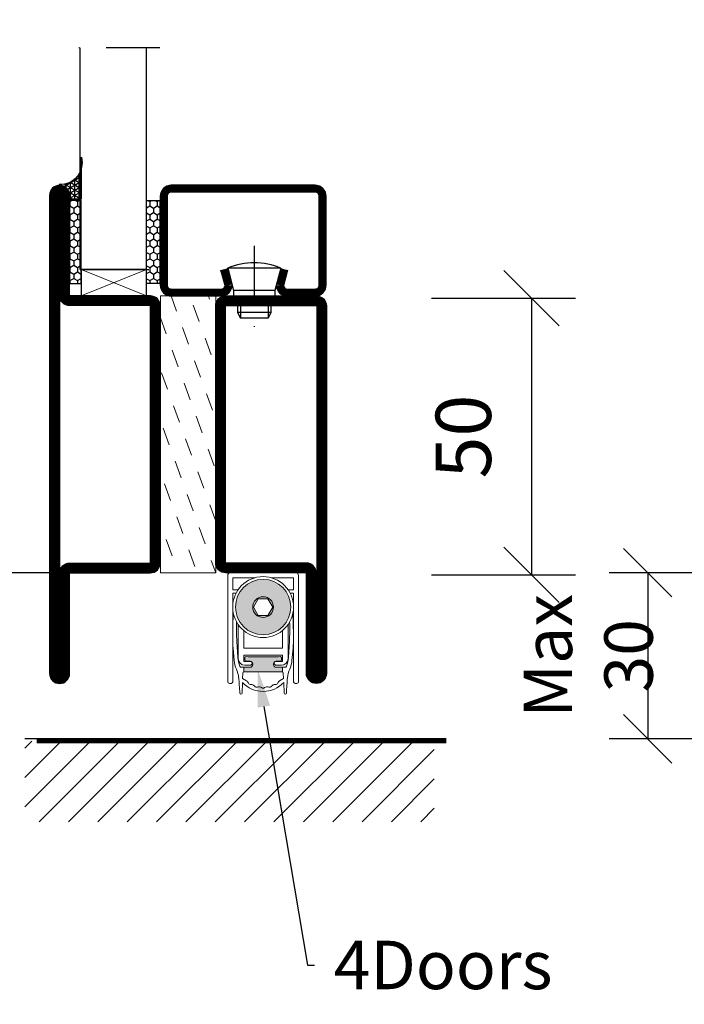
# Model space of a CAD drawing. Units: millimetres. Extents: x 3774 to 6253, y 1545 to 2351.
# Drawn here: x 5854 to 5974, y 1912 to 2090 of the extents above; entities that cross this region are included whole.
import ezdxf
from ezdxf import colors
from ezdxf.entities.mleader import LeaderData, LeaderLine
from ezdxf.math import Vec2, Vec3

# ---------------------------------------------------------------- set-up
doc = ezdxf.new("R2010")
doc.units = ezdxf.units.MM
doc.header["$LTSCALE"] = 19.36
doc.header["$PDMODE"] = 3
doc.header["$PDSIZE"] = 0.3125
doc.linetypes.add('DASHDOT', pattern=[1, 0.5, -0.25, 0, -0.25])
doc.layers.get('0').update_dxf_attribs({"linetype": 'CONTINUOUS'})
doc.layers.get('Defpoints').update_dxf_attribs({"linetype": 'CONTINUOUS'})
for name, color, linetype in [('CENTRUM', 3, 'DASHDOT'), ('DIM', 4, 'CONTINUOUS'), ('DIMENSION', 2, 'CONTINUOUS'), ('FOGNINGB', 5, 'CONTINUOUS'), ('GLAS_MED_FOGNING', 2, 'CONTINUOUS'), ('ISOLATOR', 2, 'CONTINUOUS'), ('KON', 8, 'CONTINUOUS'), ('SPKONTUR', 7, 'CONTINUOUS'), ('STALPROFIL', 1, 'CONTINUOUS')]:
    doc.layers.add(name, color=color, linetype=linetype)
doc.layers.add('KONTUUR', color=7, linetype='CONTINUOUS', lineweight=35)
doc.styles.get("Standard").update_dxf_attribs({"font": 'geniso.shx', "width": 0.7, "oblique": 15, "height": 2.5})
doc.dimstyles.new('Gen-Iso', dxfattribs={"dimtxt": 2.5, "dimasz": 2.5, "dimexe": 2, "dimexo": 1, "dimgap": 1.5, "dimtad": 1, "dimtxsty": 'Standard', "dimblk": 'OBLIQUE', "dimcen": 2.5, "dimclrd": 2, "dimclre": 2, "dimclrt": 6, "dimadec": 0, "dimazin": 0, "dimtfac": 1, "dimtmove": 0, "dimatfit": 3, "dimfxl": 1, "dimlwd": -1, "dimlwe": -1, "dimarcsym": 0})

# ---------------------------------------------------------------- blocks, each defined once
blk = doc.blocks.new('_Oblique')
at = {"color": 0, "linetype": 'ByBlock', "lineweight": -2}
blk.add_line((-0.5, -0.5), (0.5, 0.5), dxfattribs=at)
blk = doc.blocks.new('*D140')
at = {"layer": 'Defpoints', "color": 0, "lineweight": 0, "transparency": 16777216}
for p in [(5924.33, 2039.87), (5924.33, 1989.87), (5946.38, 1989.87)]:
    blk.add_point(p, dxfattribs=at)
at = {"layer": 'DIM', "color": 2, "transparency": 16777216}
for p, q in [((5928.33, 2039.87), (5954.38, 2039.87)), ((5946.38, 2039.87), (5946.38, 1989.87)), ((5928.33, 1989.87), (5954.38, 1989.87))]:
    blk.add_line(p, q, dxfattribs=at)
at = {"layer": 'DIM', "color": 2, "transparency": 16777216, "xscale": 10, "yscale": 10, "zscale": 10}
for p, rotation in [((5946.38, 2039.87), 90), ((5946.38, 1989.87), 270)]:
    blk.add_blockref('_Oblique', p, dxfattribs=dict(at, rotation=rotation))
at = {"layer": 'DIM', "color": 6, "lineweight": 0, "transparency": 16777216, "insert": (5935.38, 2014.87), "char_height": 10, "attachment_point": 5, "rotation": 90}
blk.add_mtext('50', dxfattribs=at)
blk = doc.blocks.new('*X155')
at = {"color": 0}
for p, q in [((-62, -67.3), (-50.1, -55.4)), ((-62, -62), (-55.4, -55.4)), ((-62, -56.7), (-60.7, -55.4)), ((-59.39, -70), (-44.79, -55.4)), ((-54.09, -70), (-39.49, -55.4)), ((-48.79, -70), (-34.19, -55.4)), ((-43.48, -70), (-28.88, -55.4)), ((-38.18, -70), (-23.58, -55.4)), ((-32.88, -70), (-18.28, -55.4)), ((-27.57, -70), (-12.97, -55.4)), ((-22.27, -70), (-7.67, -55.4)), ((-16.97, -70), (-2.37, -55.4)), ((-11.66, -70), (2.94, -55.4)), ((-6.36, -70), (8.24, -55.4)), ((-1.06, -70), (12, -56.94)), ((4.25, -70), (12, -62.25)), ((9.55, -70), (12, -67.55))]:
    blk.add_line(p, q, dxfattribs=at)
blk = doc.blocks.new('A$C73C61756')
at = {"layer": 'DIMENSION', "lineweight": 0}
h = blk.add_hatch(color=256, dxfattribs=at)
h.dxf.hatch_style = 1
edge = h.paths.add_edge_path(flags=17)
edge.add_line((14.3, 17.39), (7.31, 17.36))
edge.add_arc((10.82, 13.8), 5, 134.5493, 180)
edge.add_arc((10.82, 13.8), 5, 180, 360)
edge.add_arc((10.82, 13.8), 5, 0, 45.9317)
edge = h.paths.add_edge_path(flags=16)
edge.add_arc((10.82, 13.8), 1.87, 0, 360)
h.paths.add_polyline_path([(12.55, 13.8), (11.68, 12.3), (9.95, 12.3), (9.09, 13.8), (9.95, 15.3), (11.68, 15.3)], flags=16)
edge = h.paths.add_edge_path()
edge.add_arc((10.82, 13.8), 5, 0, 360)
h = blk.add_hatch(color=256, dxfattribs=at)
h.dxf.hatch_style = 1
h.paths.add_polyline_path([(15.82, 13.8, 1), (5.82, 13.8, 1)])
h.paths.add_polyline_path([(8.95, 13.8, -1), (12.68, 13.8, -1)], flags=16)
h.paths.add_polyline_path([(9.09, 13.8), (9.95, 15.3), (11.68, 15.3), (12.55, 13.8), (11.68, 12.3), (9.95, 12.3)], flags=0)
h = blk.add_hatch(color=256, dxfattribs=at)
h.dxf.hatch_style = 1
h.paths.add_polyline_path([(14.13, 4.25), (14.13, 4.62, 0.422694), (13.89, 4.85, -0.007375), (10.82, 4.8, -0.007375), (7.74, 4.85, 0.422694), (7.51, 4.62), (7.51, 4.25, 0.414214), (7.74, 4.02), (8.45, 4.02, -0.414214), (8.95, 3.52), (8.95, 3.42, -0.414214), (8.45, 2.92), (7.33, 2.92), (7.33, 2.08, -0.069909), (7.39, 2.09), (10.82, 2.09), (14.24, 2.09, -0.06991), (14.31, 2.08), (14.31, 2.92), (13.19, 2.92, -0.414214), (12.69, 3.42), (12.69, 3.52, -0.414214), (13.19, 4.02), (13.9, 4.02, 0.414214)])
for p, q in [((5.57, 20), (4.92, 20)), ((5.57, 20), (16.07, 20)), ((16.72, 20), (16.07, 20)), ((4.42, 19.5), (4.42, 0.3)), ((5.32, 19.1), (9.35, 19.1)), ((5.32, 16.9), (5.32, 19.1)), ((12.29, 19.1), (16.32, 19.1)), ((16.32, 19.1), (16.32, 16.9)), ((17.22, 0.3), (17.22, 19.5)), ((6.27, 16.9), (5.32, 16.9)), ((5.32, 0.3), (5.32, 16.3)), ((5.32, 16.3), (5.92, 16.3)), ((16.32, 16.9), (15.36, 16.9)), ((15.72, 16.3), (16.32, 16.3)), ((16.32, 16.3), (16.32, 0.3)), ((9.95, 15.3), (9.09, 13.8)), ((11.68, 15.3), (9.95, 15.3)), ((12.55, 13.8), (11.68, 15.3)), ((9.09, 13.8), (9.95, 12.3)), ((11.68, 12.3), (12.55, 13.8)), ((5.36, 10.74), (5.33, 8.94)), ((9.95, 12.3), (11.68, 12.3)), ((16.3, 8.94), (16.27, 10.74)), ((6.32, 10.64), (6.32, 4.5)), ((7.32, 6.4), (7.32, 9.56)), ((14.32, 9.56), (14.32, 6.4)), ((15.32, 4.5), (15.32, 10.64)), ((6.24, 4.7), (6.07, 7.59)), ((15.57, 7.59), (15.39, 4.7)), ((5.41, 6.37), (5.6, 4.17)), ((10.82, 6.4), (7.32, 6.4)), ((14.32, 6.4), (10.82, 6.4)), ((16.03, 4.17), (16.22, 6.37)), ((7.32, 4), (7.32, 5.1)), ((7.32, 5.1), (10.82, 5.1)), ((8.47, 4), (7.32, 4)), ((7.51, 4.62), (7.51, 4.25)), ((7.74, 4.02), (8.45, 4.02)), ((10.82, 5.1), (14.32, 5.1)), ((14.32, 4), (13.17, 4)), ((13.19, 4.02), (13.9, 4.02)), ((14.13, 4.25), (14.13, 4.62)), ((14.32, 5.1), (14.32, 4)), ((8.45, 2.92), (6.89, 2.92)), ((7.12, 0.9), (7.16, 1.87)), ((7.33, 2.92), (7.33, 2.09)), ((7.39, 2.09), (10.82, 2.09)), ((7.52, 3.3), (8.47, 3.3)), ((8.95, 3.52), (8.95, 3.42)), ((10.82, 2.09), (14.24, 2.09)), ((12.69, 3.42), (12.69, 3.52)), ((13.17, 3.3), (14.12, 3.3)), ((14.75, 2.92), (13.19, 2.92)), ((14.31, 2.92), (14.31, 2.09)), ((14.47, 1.87), (14.51, 0.9)), ((4.72, 0), (5.02, 0)), ((7.01, -1.72), (7.09, 0.17)), ((7.82, 0.47), (7.12, 0.9)), ((14.51, 0.9), (13.81, 0.47)), ((14.55, 0.17), (14.63, -1.72)), ((16.62, 0), (16.92, 0))]:
    blk.add_line(p, q, dxfattribs=at)
for radius in [5.5, 5, 1.87]:
    blk.add_circle((10.82, 13.8), radius, dxfattribs=at)
for centre, radius, start, end in [((4.92, 19.5), 0.5, 90, 180), ((16.72, 19.5), 0.5, 0, 90), ((35.36, 10.21), 30, 175.4619, 179), ((-13.72, 10.21), 30, 1, 4.5381), ((42, 9.79), 36, 177.9044, 183.5), ((-20.36, 9.79), 36, 356.5, 2.0956), ((42.31, 8.29), 36.98, 179, 180), ((-20.68, 8.29), 36.98, 0, 1), ((27.43, 8.29), 22.11, 180, 185), ((-5.8, 8.29), 22.11, 355, 0), ((10.58, 4.6), 5, 185, 203.6533), ((11.23, 5.01), 5, 183.5, 202.3901), ((7.52, 4.5), 1.2, 180, 270), ((7.74, 4.62), 0.23, 88.3098, 180), ((7.74, 4.25), 0.23, 180, 270), ((10.82, 109.06), 104.26, 268.3098, 270), ((8.45, 3.52), 0.5, 0, 90), ((8.47, 3.65), 0.35, 0, 90), ((8.47, 3.65), 0.35, 270, 0), ((10.82, 109.06), 104.26, 270, 271.6902), ((13.19, 3.52), 0.5, 90, 180), ((13.17, 3.65), 0.35, 90, 180), ((13.17, 3.65), 0.35, 180, 270), ((13.9, 4.62), 0.23, 0, 91.6902), ((13.9, 4.25), 0.23, 270, 0), ((14.12, 4.5), 1.2, 270, 0), ((10.4, 5.01), 5, 337.6099, 356.5), ((11.05, 4.6), 5, 336.3467, 355), ((1.42, 0.59), 5, 5.1395, 23.6533), ((6.89, 3.22), 0.3, 202.3901, 270), ((7.39, 1.86), 0.23, 90, 177.5762), ((8.45, 3.42), 0.5, 270, 0), ((13.19, 3.42), 0.5, 180, 270), ((14.24, 1.86), 0.23, 2.4238, 90), ((14.75, 3.22), 0.3, 270, 337.6099), ((20.21, 0.59), 5, 156.3467, 174.8605), ((4.72, 0.3), 0.3, 180, 270), ((5.02, 0.3), 0.3, 270, 0), ((-76.42, -6.41), 83.16, 3.241, 5.1395), ((10.82, 3.75), 5.17, 223.8147, 270), ((7.39, -0.23), 0.826, 22.7403, 58.2553), ((8.58, 0.26), 0.46, 202.7403, 273.2597), ((10.82, 3.75), 5.17, 270, 316.1853), ((13.06, 0.26), 0.46, 266.7403, 337.2597), ((14.25, -0.23), 0.826, 121.7447, 157.2597), ((98.05, -6.41), 83.16, 174.8605, 176.759), ((16.62, 0.3), 0.3, 180, 270), ((16.92, 0.3), 0.3, 270, 0), ((6.81, -1.71), 0.202, 181.1054, 357.2448), ((8.65, -1.02), 0.826, 38.7403, 93.2597), ((9.65, -0.22), 0.46, 218.7403, 289.2597), ((10.08, -1.43), 0.826, 54.7403, 109.2597), ((10.82, -0.38), 0.46, 234.7403, 270), ((10.82, -0.38), 0.46, 270, 305.2597), ((11.56, -1.43), 0.826, 70.7403, 125.2597), ((11.98, -0.22), 0.46, 250.7403, 321.2597), ((12.99, -1.02), 0.826, 86.7403, 141.2597), ((14.83, -1.71), 0.202, 182.7552, 358.8946)]:
    blk.add_arc(centre, radius, start, end, dxfattribs=at)
blk = doc.blocks.new('*U177')
at = {"layer": 'ISOLATOR', "lineweight": 0}
h = blk.add_hatch(dxfattribs=at)
h.set_pattern_fill('DASH', color=256, angle=-70, style=0)
h.set_pattern_definition([(290, (15, -4e-15), (4.06944, -1.89761), [3.175, -3.175])])
h.paths.add_polyline_path([(-30, 25), (-30, -25), (-20, -25), (-20, 25)])
blk.add_lwpolyline([(-30, 25), (-30, -25), (-20, -25), (-20, 25)], close=True, dxfattribs=at)
blk.add_lwpolyline([(-30, 25), (-30, -25), (-20, -25), (-20, 25)], close=True, dxfattribs=at)
at = {"layer": 'SPKONTUR', "flags": 128}
blk.add_lwpolyline([(-31.8, 25), (-46.4, 25), (-46.4, 43.2, 0.414214), (-48.2, 45), (-48.2, 45, 0.414214), (-50, 43.2), (-50, -43.2, 0.414214), (-48.2, -45), (-48.2, -45, 0.414214), (-46.4, -43.2), (-46.4, -25), (-31.8, -25, 0.414214), (-30, -23.2), (-30, 23.2, 0.414214)], format="xyb", close=True, dxfattribs=at)
at = {"layer": 'SPKONTUR'}
for points in [[(-48.25, 0), (-48.25, -43.2, 0.413617), (-48.2, -43.25, 0.413581), (-48.15, -43.2), (-48.15, -25, -0.414214), (-46.4, -23.25), (-31.8, -23.25, 0.414214), (-31.75, -23.2), (-31.75, 0), (-31.75, 23.2, 0.414214), (-31.8, 23.25), (-46.4, 23.25, -0.414214), (-48.15, 25), (-48.15, 43.2, 0.413629), (-48.2, 43.25, 0.413569), (-48.25, 43.2)], [(-48.25, -43.2), (-48.25, -43.2, 0.413617), (-48.2, -43.25, 0.413581), (-48.15, -43.2), (-48.15, -25, -0.414214), (-46.4, -23.25), (-31.8, -23.25, 0.414214), (-31.75, -23.2), (-31.75, -23.2), (-31.75, 23.2, 0.414214), (-31.8, 23.25), (-46.4, 23.25, -0.414214), (-48.15, 25), (-48.15, 43.2, 0.413629), (-48.2, 43.25, 0.413569), (-48.25, 43.2)], [(-3.6, -25), (-18.2, -25, -0.414214), (-20, -23.2), (-20, 23.2, -0.414214), (-18.2, 25), (-1.8, 25, -0.414214), (0, 23.2), (0, -43.2, -0.414214), (-1.8, -45), (-1.8, -45, -0.414214), (-3.6, -43.2)], [(-3.6, -23.25), (-18.2, -23.25, -0.414214), (-18.25, -23.2), (-18.25, 23.2, -0.414214), (-18.2, 23.25), (-1.8, 23.25, -0.414214), (-1.75, 23.2), (-1.75, -43.2, -0.413618), (-1.8, -43.25, -0.413579), (-1.85, -43.2), (-1.85, -25, 0.414214)]]:
    blk.add_lwpolyline(points, format="xyb", close=True, dxfattribs=at)
at = {"layer": 'STALPROFIL', "const_width": 1.75, "flags": 128}
blk.add_lwpolyline([(-47.28, -43.2), (-47.28, -25, -0.414214), (-46.4, -24.13), (-31.8, -24.13, 0.414214), (-30.88, -23.2), (-30.88, -23.2), (-30.88, 23.2, 0.414214), (-31.8, 24.12), (-46.4, 24.12, -0.414214), (-47.28, 25), (-47.28, 43.2, 0.414214), (-48.2, 44.12, 0.414214), (-49.13, 43.2), (-49.13, -43.2, 0.414214), (-48.2, -44.13, 0.414214)], format="xyb", close=True, dxfattribs=at)
at = {"layer": 'STALPROFIL', "const_width": 1.75}
blk.add_lwpolyline([(-3.6, -24.13), (-18.2, -24.13, -0.414214), (-19.13, -23.2), (-19.13, 23.2, -0.414214), (-18.2, 24.12), (-1.8, 24.12, -0.414214), (-0.88, 23.2), (-0.88, -43.2, -0.414214), (-1.8, -44.13, -0.414214), (-2.73, -43.2), (-2.73, -25, 0.414214)], format="xyb", close=True, dxfattribs=at)
blk = doc.blocks.new('SP40020')
at = {"layer": 'CENTRUM'}
blk.add_line((-13, 34.07), (-13, 18), dxfattribs=at)
at = {"layer": 'GLAS_MED_FOGNING'}
for p, q in [((-8.2, 30), (-17.8, 30)), ((-17.8, 30), (-16.73, 26)), ((-8.2, 30), (-9.27, 26)), ((-9.27, 26), (-16.73, 26)), ((-16.73, 26), (-16.73, 25)), ((-9.27, 26), (-9.27, 25)), ((-16, 23.5), (-16, 22)), ((-15.5, 23.5), (-15.5, 21)), ((-10.5, 23.5), (-10.5, 21)), ((-10, 23.5), (-10, 22)), ((-10, 22), (-16, 22)), ((-16, 22), (-15.5, 21)), ((-10, 22), (-10.5, 21)), ((-10.5, 21), (-15.5, 21))]:
    blk.add_line(p, q, dxfattribs=at)
blk.add_arc((-13, 18.93), 12.07, 66.5445, 113.4555, dxfattribs=at)
blk = doc.blocks.new('*U197')
at = {"layer": 'STALPROFIL'}
h = blk.add_hatch(dxfattribs=at)
h.set_pattern_fill('NET3', color=252, scale=0.25, angle=-90)
h.set_pattern_definition([(270, (-1.9318, 104.3988), (0.79375, -2e-15), []), (330, (-1.9318, 104.3988), (0.396875, 0.6874077), []), (30, (-1.9318, 104.3988), (-0.396875, 0.6874077), [])])
h.paths.add_polyline_path([(-44.2, 17.5), (-44.2, 23.07, -0.354539), (-48.22, 20.05, -0.383307), (-46.31, 17.5)])
h = blk.add_hatch(dxfattribs=at)
h.set_pattern_fill('HONEY', color=252, scale=0.25, angle=-90)
h.set_pattern_definition([(270, (-1.971, 104.69716), (0.6874077, -1.190625), [0.79375, -1.5875]), (30, (-1.971, 104.69716), (0.6874077, 1.190625), [0.79375, -1.5875]), (330, (-1.971, 104.69716), (1.3748153, -3e-09), [-1.5875, 0.79375])])
h.paths.add_polyline_path([(-44.24, 2.2), (-44.24, 17.2), (-46.35, 17.2), (-46.35, 2.2)])
h = blk.add_hatch(dxfattribs=at)
h.set_pattern_fill('HONEY', color=252, scale=0.25, angle=-90)
h.set_pattern_definition([(270, (-27.4204, 104.69716), (0.6874077, -1.190625), [0.79375, -1.5875]), (30, (-27.4204, 104.69716), (0.6874077, 1.190625), [0.79375, -1.5875]), (330, (-27.4204, 104.69716), (1.3748153, -3e-09), [-1.5875, 0.79375])])
h.paths.add_polyline_path([(-30.04, 2.2), (-30.04, 17.2), (-32.42, 17.2), (-32.42, 2.2)])
for p, q in [((-32.45, 4.74), (-32.45, 19.74)), ((-44.44, 4.74), (-32.03, 4.74)), ((-44.02, 4.74), (-32.26, 4.74))]:
    blk.add_line(p, q)
blk.add_lwpolyline([(-44.2, 17.5), (-44.2, 25, -0.498835), (-48.22, 20.05, -0.383307), (-46.31, 17.5)], format="xyb", close=True)
for points in [[(-44.24, 2.2), (-44.24, 17.2), (-46.35, 17.2), (-46.35, 2.2)], [(-32.42, 2.2), (-32.42, 17.2), (-30.04, 17.2), (-30.04, 2.2)]]:
    blk.add_lwpolyline(points, close=True)
at = {"layer": 'CENTRUM'}
blk.add_line((-30.06, 44.74), (-49.43, 44.74), dxfattribs=at)
at = {"layer": 'FOGNINGB'}
for p, q in [((-44.44, 4.74), (-44.44, 44.74)), ((-32.45, 4.74), (-32.45, 44.74)), ((-32.45, 4.74), (-44.02, 4.74))]:
    blk.add_line(p, q, dxfattribs=at)
at = {"layer": 'GLAS_MED_FOGNING'}
blk.add_line((-44.27, 2.51), (-44.27, 4.49), dxfattribs=at)
at = {"layer": 'KON'}
for p, q in [((-44.25, 4.74), (-44.27, 4.74)), ((-44.27, 4.74), (-32.45, 4.74)), ((-44.27, 4.74), (-32.45, 4.74)), ((-32.45, 4.74), (-44.25, 4.74)), ((-32.45, 4.74), (-44.25, 4.74)), ((-32.45, 4.74), (-32.45, 4.74))]:
    blk.add_line(p, q, dxfattribs=at)
at = {"layer": 'SPKONTUR'}
for points in [[(-8.17, 4.94), (-8.98, 1.94, 0.414214), (-6.98, -0.06), (-1.98, -0.06, 0.414214), (0.02, 1.94), (0.02, 17.94, 0.414214), (-1.98, 19.94), (-27.98, 19.94, 0.414214), (-29.98, 17.94), (-29.98, 1.94, 0.414214), (-27.98, -0.06), (-18.98, -0.06, 0.414214), (-16.98, 1.94), (-17.78, 4.94)], [(-6.97, 4.62), (-7.72, 1.82, 0.36588), (-6.98, 1.19), (-1.98, 1.19, 0.414214), (-1.23, 1.94), (-1.23, 17.94, 0.414214), (-1.98, 18.69), (-27.98, 18.69, 0.414214), (-28.73, 17.94), (-28.73, 1.94, 0.414214), (-27.98, 1.19), (-18.98, 1.19, 0.36588), (-18.24, 1.82), (-18.99, 4.62)]]:
    blk.add_lwpolyline(points, format="xyb", dxfattribs=at)
at = {"layer": 'STALPROFIL', "const_width": 1.25}
blk.add_lwpolyline([(-7.57, 4.78), (-8.35, 1.87, 0.398381), (-6.98, 0.57), (-1.98, 0.57, 0.414214), (-0.6, 1.94), (-0.6, 17.94, 0.414214), (-1.98, 19.32), (-27.98, 19.32, 0.414214), (-29.35, 17.94), (-29.35, 1.94, 0.414214), (-27.98, 0.57), (-18.98, 0.57, 0.398381), (-17.6, 1.87), (-18.39, 4.78)], format="xyb", dxfattribs=at)
at = {"layer": 'GLAS_MED_FOGNING', "extrusion": (0, 0, -1), "xscale": -1, "zscale": -1}
blk.add_blockref('SP40020', (-0.02, -25.06), dxfattribs=at)
blk = doc.blocks.new('*D217')
at = {"layer": 'Defpoints', "color": 0, "lineweight": 0, "transparency": 16777216}
for p in [(6035.54, 2183.39), (6042.82, 2163.39), (6058.03, 2163.39), (5990.92, 1990.27), (5967.41, 1960.27), (5985.45, 1960.27)]:
    blk.add_point(p, dxfattribs=at)
at = {"layer": 'DIMENSION', "color": 2, "transparency": 16777216}
for p, q in [((6058.03, 2183.39), (6058.03, 2221.79)), ((6039.04, 2183.39), (6065.03, 2183.39)), ((6058.03, 2163.39), (6058.03, 2183.39)), ((6046.32, 2163.39), (6065.03, 2163.39)), ((5987.42, 1990.27), (5960.41, 1990.27)), ((5967.41, 1990.27), (5967.41, 1960.27)), ((5981.95, 1960.27), (5960.41, 1960.27))]:
    blk.add_line(p, q, dxfattribs=at)
at = {"layer": 'DIMENSION', "color": 2, "transparency": 16777216, "xscale": 8.75, "yscale": 8.75, "zscale": 8.75}
for p, rotation in [((6058.03, 2183.39), 90), ((6058.03, 2163.39), 270), ((5967.41, 1990.27), 90), ((5967.41, 1960.27), 270)]:
    blk.add_blockref('_Oblique', p, dxfattribs=dict(at, rotation=rotation))
at = {"layer": 'DIMENSION', "color": 6, "lineweight": 0, "transparency": 16777216, "insert": (6048.41, 2206.96), "char_height": 8.75, "attachment_point": 5, "rotation": 90}
blk.add_mtext('15-20', dxfattribs=at)
at = {"layer": 'DIMENSION', "color": 6, "lineweight": 0, "transparency": 16777216, "insert": (5957.78, 1975.27), "char_height": 8.75, "width": 28.2068, "attachment_point": 5, "rotation": 90}
blk.add_mtext('Max 30', dxfattribs=at)
blk = doc.blocks.new('*D216')
at = {"layer": 'Defpoints', "color": 0, "lineweight": 0, "transparency": 16777216}
for p in [(5865.12, 1990.27), (6127.68, 1990.27), (5836.79, 1960.27), (5854.83, 1960.27), (6109.64, 1960.27), (6127.68, 1960.27)]:
    blk.add_point(p, dxfattribs=at)
at = {"layer": 'DIMENSION', "color": 2, "transparency": 16777216}
for p, q in [((5861.62, 1990.27), (5829.79, 1990.27)), ((5836.79, 1990.27), (5836.79, 1960.27)), ((6124.18, 1990.27), (6102.64, 1990.27)), ((6109.64, 1990.27), (6109.64, 1960.27)), ((5851.33, 1960.27), (5829.79, 1960.27)), ((6124.18, 1960.27), (6102.64, 1960.27))]:
    blk.add_line(p, q, dxfattribs=at)
at = {"layer": 'DIMENSION', "color": 2, "transparency": 16777216, "xscale": 8.75, "yscale": 8.75, "zscale": 8.75}
for p, rotation in [((5836.79, 1990.27), 90), ((6109.64, 1990.27), 90), ((5836.79, 1960.27), 270), ((6109.64, 1960.27), 270)]:
    blk.add_blockref('_Oblique', p, dxfattribs=dict(at, rotation=rotation))
at = {"layer": 'DIMENSION', "color": 6, "lineweight": 0, "transparency": 16777216, "char_height": 8.75, "attachment_point": 5, "rotation": 90}
for s, insert in [('Max 30', (5827.17, 1975.27)), ('Max 35', (6100.01, 1975.27))]:
    blk.add_mtext(s, dxfattribs=dict(at, insert=insert))

msp = doc.modelspace()

# ---------------------------------------------------------------- linework, layer by layer
at = {"layer": 'FOGNINGB', "const_width": 0.8}
msp.add_lwpolyline([(5931.008, 1959.869), (5857.008, 1959.869)], dxfattribs=at)
at = {"layer": 'GLAS_MED_FOGNING', "lineweight": 0}
for p, q in [((5865.037, 2040.269), (5876.86, 2045.07)), ((5876.86, 2040.269), (5865.037, 2045.07))]:
    msp.add_line(p, q, dxfattribs=at)
at = {"layer": 'GLAS_MED_FOGNING'}
msp.add_lwpolyline([(5865.037, 2040.269), (5876.86, 2040.269), (5876.86, 2045.07), (5865.037, 2045.07)], close=True, dxfattribs=at)
at = {"layer": 'SPKONTUR'}
for p, q in [((5928.831, 1960.269), (5854.831, 1960.269)), ((5931.008, 1960.269), (5857.008, 1960.269))]:
    msp.add_line(p, q, dxfattribs=at)

# ---------------------------------------------------------------- block references
at = {"lineweight": 0}
for name, p in [('*U197', (5909.28, 2040.328)), ('*U177', (5909.332, 2015.269))]:
    msp.add_blockref(name, p, dxfattribs=at)
at = {"layer": 'FOGNINGB'}
msp.add_blockref('*X155', (5916.832, 2015.269), dxfattribs=at)
at = {"layer": 'KONTUUR'}
msp.add_blockref('A$C73C61756', (5887.084, 1970.269), dxfattribs=at)

# ---------------------------------------------------------------- dimensions: what is measured, and where the dimension line sits
at = {"layer": 'DIM', "lineweight": 0}
dim = msp.add_linear_dim(base=(5946.38, 1989.867), p1=(5924.331, 2039.867), p2=(5924.331, 1989.867), angle=270, dimstyle='Gen-Iso', dxfattribs=at)
dim.commit()
dim.dimension.update_dxf_attribs({"geometry": '*D140', "text_midpoint": (5946.38, 2014.867), "dimtype": 160})
at = {"layer": 'DIMENSION', "lineweight": 0}
for base, p1, p2, text, picture, middle in [((6058.033, 2163.389), (6035.538, 2183.389), (6042.819, 2163.389), '15-<>', '*D217', (6058.033, 2206.963)), ((5967.408, 1960.269), (5990.919, 1990.269), (5985.447, 1960.269), 'Max 30', '*D217', (5967.408, 1975.269)), ((5836.793, 1960.269), (5865.12, 1990.269), (5854.831, 1960.269), 'Max 30', '*D216', (5836.793, 1975.269))]:
    dim = msp.add_linear_dim(base=base, p1=p1, p2=p2, angle=90, text=text, dimstyle='Gen-Iso', dxfattribs=at)
    dim.commit()
    dim.dimension.update_dxf_attribs({"geometry": picture, "text_midpoint": middle, "dimtype": 160})

# ---------------------------------------------------------------- leaders
ml = msp.add_multileader_mtext('Standard', dxfattribs=at)
ml.set_content('4Doors', color=6)
ml.set_leader_properties(color=2, linetype='ByLayer', lineweight=-1)
ml.build(insert=Vec2(0, 0))
ml.multileader.update_dxf_attribs({"dogleg_length": 0.36, "arrow_head_size": 7, "scale": 3.5})
ctx = ml.context
ctx.base_point, ctx.scale, ctx.char_height, ctx.arrow_head_size, ctx.landing_gap_size, ctx.plane_origin = Vec3(5907.163, 1919.393), 3.5, 8.75, 7, 3.5, Vec3(5887.368, 1972.99)
notes = []
notes.append((ctx, [(0, (1, 1, 0), (5905.903, 1919.393), (1, 0), 1.26, [(0, [(5896.887, 1972.99)], 0, [])])]))
ctx.mtext.insert, ctx.mtext.flow_direction = Vec3(5910.663, 1923.799), 5
for ctx, leaders in notes:
    for number, flags, end, landing, length, lines in leaders:
        leader = LeaderData()
        leader.index, (leader.has_last_leader_line, leader.has_dogleg_vector, leader.attachment_direction) = number, flags
        leader.last_leader_point, leader.dogleg_vector, leader.dogleg_length = Vec3(end), Vec3(landing), length
        for number, points, colour, breaks in lines:
            line = LeaderLine()
            line.index, line.vertices, line.color, line.breaks = number, Vec3.list(points), colors.encode_raw_color(colour), breaks
            leader.lines.append(line)
        ctx.leaders.append(leader)

doc.saveas('drawing.dxf')
